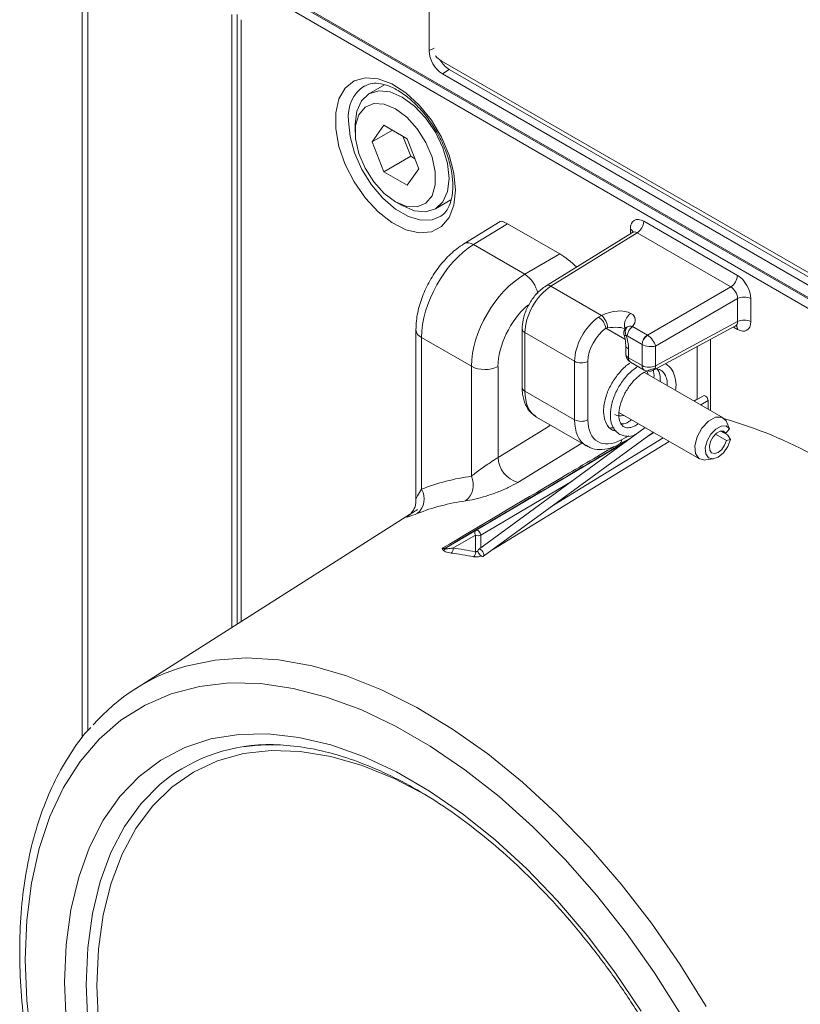
# Model space of a CAD drawing. Units: millimetres. Extents: x 5 to 589, y 5 to 415.
# Drawn here: x 312 to 354, y 288 to 340 of the extents above; entities that cross this region are included whole.
import ezdxf

# ---------------------------------------------------------------- set-up
doc = ezdxf.new("R2010")
doc.units = ezdxf.units.MM

msp = doc.modelspace()

# ---------------------------------------------------------------- linework, layer by layer
at = {"color": 7, "linetype": 'Continuous', "lineweight": 15}
for p, q in [((315.738, 301.959), (315.738, 365.287)), ((316.03, 364.882), (316.03, 302.352)), ((334.015, 361.853), (334.015, 338.174)), ((325.885, 341.394), (385.278, 307.107)), ((325.926, 341.303), (385.319, 307.016)), ((325.883, 340.827), (385.28, 306.537)), ((323.623, 307.786), (323.623, 340.088)), ((323.903, 340.086), (323.903, 307.965)), ((324.115, 308.1), (324.115, 339.806)), ((334.284, 338.304), (334.015, 338.174)), ((375.675, 313.965), (334.663, 337.641)), ((335.075, 337.189), (334.722, 336.949)), ((334.722, 336.949), (376.441, 312.865)), ((335.075, 337.189), (376.794, 313.105)), ((331.666, 336.368), (330.85, 335.897)), ((330.125, 334.295), (330.125, 333.886)), ((331.634, 334.24), (331.022, 333.369)), ((332.859, 333.533), (331.634, 334.24)), ((332.083, 333.981), (331.022, 333.369)), ((332.64, 333.66), (333.049, 332.607)), ((331.022, 333.369), (331.634, 331.791)), ((333.472, 331.955), (332.859, 333.533)), ((333.049, 332.607), (331.634, 331.791)), ((333.049, 332.607), (333.268, 332.481)), ((331.634, 331.791), (332.859, 331.084)), ((332.859, 331.084), (333.472, 331.955)), ((332.246, 330.212), (332.6, 330.008)), ((334.35, 329.835), (335.17, 330.308)), ((337.764, 329.18), (335.848, 327.995)), ((338.147, 329.058), (336.361, 327.954)), ((340.914, 327.46), (338.147, 329.058)), ((345.334, 329.182), (350.272, 326.332)), ((344.735, 328.597), (340.184, 325.783)), ((344.987, 328.573), (340.441, 325.762)), ((344.627, 328.531), (344.627, 328.774)), ((349.925, 325.723), (344.987, 328.573)), ((336.361, 327.954), (339.065, 326.393)), ((339.065, 326.393), (340.914, 327.46)), ((340.441, 325.762), (343.1, 324.227)), ((345.525, 323.183), (349.925, 325.723)), ((350.278, 325.111), (345.949, 322.611)), ((350.278, 323.9), (350.278, 325.111)), ((350.979, 325.107), (350.979, 323.896)), ((342.95, 324.137), (343.1, 324.227)), ((345.949, 321.572), (350.278, 323.9)), ((333.326, 323.471), (333.326, 314.462)), ((338.923, 323.521), (338.923, 320.441)), ((341.688, 321.805), (339.069, 323.317)), ((339.069, 323.317), (339.069, 320.237)), ((343.422, 323.567), (343.339, 323.548)), ((344.343, 322.968), (343.339, 323.548)), ((344.741, 323.635), (345.525, 323.183)), ((345.838, 321.339), (350.173, 323.67)), ((350.272, 323.488), (350.061, 323.61)), ((336.249, 321.544), (333.618, 323.063)), ((333.618, 323.063), (333.618, 315.064)), ((345.247, 322.696), (344.463, 323.148)), ((348.858, 322.963), (348.858, 319.209)), ((344.382, 322.664), (344.382, 322.195)), ((344.529, 322.46), (344.529, 321.991)), ((345.248, 322.695), (345.247, 322.696)), ((345.248, 321.576), (345.248, 322.695)), ((345.949, 322.611), (345.949, 321.572)), ((348.157, 319.817), (348.157, 322.586)), ((341.688, 318.725), (341.688, 321.805)), ((342.389, 321.802), (342.389, 318.722)), ((344.529, 321.991), (345.248, 321.576)), ((344.632, 321.762), (345.352, 321.347)), ((336.249, 315.752), (336.249, 321.544)), ((337.651, 321.537), (337.651, 316.74)), ((349.524, 318.824), (345.369, 321.223)), ((339.069, 320.237), (341.688, 318.725)), ((347.975, 319.719), (348.157, 319.817)), ((347.999, 319.705), (348.481, 319.99)), ((348.006, 319.716), (348.481, 319.99)), ((348.156, 319.803), (348.157, 319.817)), ((348.722, 319.735), (348.339, 319.509)), ((348.722, 319.735), (348.722, 319.287)), ((344.027, 319.111), (348.274, 316.659)), ((339.682, 318.868), (342.318, 317.346)), ((349.681, 318.67), (349.854, 318.251)), ((345.413, 318.311), (336.619, 311.895)), ((343.577, 318.305), (343.771, 318.293)), ((345.869, 318.048), (345.587, 317.881)), ((349.743, 317.924), (349.395, 318.124)), ((349.659, 318.02), (349.468, 318.131)), ((349.659, 318.02), (349.854, 318.251)), ((336.497, 312.902), (344.434, 317.597)), ((336.884, 311.532), (345.791, 318.03)), ((340.584, 314.231), (346.359, 317.765)), ((344.045, 317.433), (344.669, 317.768)), ((344.156, 317.666), (344.541, 317.873)), ((349.692, 317.632), (349.116, 317.965)), ((349.902, 317.678), (349.692, 317.632)), ((349.902, 317.678), (349.743, 317.924)), ((342.066, 317.492), (338.697, 315.427)), ((348.584, 316.606), (349.01, 316.664)), ((341.556, 315.497), (336.738, 312.648)), ((332.982, 313.737), (318.537, 304.553)), ((334.933, 311.999), (336.497, 312.902)), ((336.456, 312.648), (335.27, 311.963)), ((336.456, 311.763), (336.456, 312.648)), ((336.738, 312.648), (336.738, 311.982))]:
    msp.add_line(p, q, dxfattribs=at)
at = {"color": 7, "linetype": 'Continuous', "lineweight": 15, "flags": 128}
for points in [[(335.417, 330.832), (335.331, 330.037), (335.079, 329.384), (334.675, 328.907), (334.14, 328.633), (333.502, 328.576), (332.797, 328.739), (332.062, 329.114), (331.338, 329.68), (330.662, 330.407), (330.071, 331.255), (329.598, 332.179), (329.268, 333.129), (329.098, 334.054), (329.098, 334.904), (329.268, 335.633), (329.598, 336.202), (330.071, 336.58), (330.662, 336.747), (331.338, 336.693), (332.062, 336.422), (332.797, 335.949), (333.502, 335.298), (334.14, 334.505), (334.675, 333.613), (335.079, 332.669), (335.331, 331.725), (335.417, 330.832)], [(330.125, 334.295), (330.21, 334.986), (330.457, 335.532), (330.85, 335.897), (331.363, 336.055), (331.96, 335.996), (332.6, 335.724)], [(332.6, 335.724), (333.241, 335.257), (333.838, 334.627), (334.35, 333.877), (334.744, 333.058), (334.991, 332.226), (335.075, 331.437), (334.991, 330.746), (334.744, 330.2), (334.35, 329.835), (333.838, 329.677), (333.241, 329.736), (332.6, 330.008), (332.6, 330.008)], [(332.247, 335.111), (331.649, 335.357), (331.1, 335.385), (330.644, 335.191), (330.317, 334.793), (330.147, 334.223), (330.147, 333.525), (330.317, 332.758), (330.644, 331.983), (331.1, 331.263), (331.649, 330.656), (332.247, 330.212), (332.844, 329.966), (333.394, 329.939), (333.85, 330.132), (334.176, 330.53), (334.346, 331.101), (334.346, 331.798), (334.176, 332.565), (333.85, 333.34), (333.394, 334.061), (332.844, 334.667), (332.247, 335.111)], [(329.771, 334.485), (329.853, 333.659), (330.094, 332.787), (330.48, 331.919), (330.988, 331.106), (331.589, 330.394), (332.248, 329.826), (332.927, 329.434), (333.587, 329.241), (334.188, 329.259), (334.645, 329.45)], [(348.584, 316.606), (348.537, 316.602), (348.238, 316.683), (348.056, 316.95), (348.022, 317.357), (348.142, 317.832), (348.396, 318.29), (348.738, 318.652), (349.109, 318.854), (349.443, 318.86), (349.681, 318.67), (349.681, 318.67)], [(337.651, 316.74), (340.12, 318.253), (340.425, 318.439)], [(349.854, 318.251), (349.671, 318.398), (349.414, 318.393), (349.129, 318.238), (348.866, 317.959), (348.671, 317.607), (348.578, 317.242), (348.604, 316.929), (348.744, 316.723), (348.974, 316.661), (349.253, 316.753), (349.531, 316.982), (349.761, 317.31), (349.902, 317.678)], [(349.692, 317.632), (349.597, 317.384), (349.441, 317.162), (349.253, 317.007), (349.064, 316.945), (348.909, 316.987), (348.814, 317.126), (348.797, 317.338), (348.859, 317.584), (348.991, 317.823), (349.169, 318.011), (349.362, 318.116), (349.535, 318.119), (349.659, 318.02)], [(346.672, 317.584), (342.918, 315.286), (337.407, 311.913)], [(336.497, 312.902), (336.529, 312.911), (336.568, 312.904), (336.609, 312.883), (336.649, 312.848), (336.684, 312.803), (336.713, 312.751), (336.731, 312.698), (336.738, 312.648)], [(336.773, 311.543), (336.832, 311.521), (336.879, 311.528), (336.907, 311.563), (336.911, 311.622), (336.891, 311.694), (336.85, 311.769), (336.794, 311.835), (336.731, 311.884), (336.672, 311.906), (336.625, 311.899), (336.597, 311.863), (336.593, 311.805), (336.613, 311.733), (336.654, 311.658), (336.71, 311.591), (336.773, 311.543)], [(321.146, 305.728), (321.197, 305.743), (322.743, 306.065), (324.376, 306.175), (326.084, 306.07), (327.852, 305.753), (329.667, 305.226), (331.515, 304.492), (333.381, 303.558), (335.25, 302.431), (337.109, 301.119), (338.942, 299.634), (340.736, 297.986), (342.475, 296.189), (344.147, 294.256), (345.738, 292.203), (347.237, 290.045), (348.63, 287.801)], [(347.287, 287.392), (345.906, 289.582), (344.423, 291.682), (342.849, 293.677), (341.197, 295.549), (339.48, 297.284), (337.713, 298.868), (335.909, 300.287), (334.083, 301.531), (332.249, 302.589), (330.423, 303.454), (328.619, 304.117), (326.852, 304.574), (325.135, 304.821), (323.483, 304.856), (321.909, 304.679), (320.426, 304.291), (319.045, 303.695), (317.778, 302.896), (316.635, 301.901), (315.625, 300.717), (314.756, 299.354), (314.036, 297.823), (313.469, 296.137), (313.061, 294.308), (312.815, 292.352), (312.733, 290.284), (312.815, 288.122), (313.061, 285.882)], [(314.889, 287.025), (314.805, 289.088), (314.889, 291.055), (315.137, 292.909), (315.549, 294.632), (316.121, 296.209), (316.847, 297.625), (317.72, 298.868), (318.734, 299.926), (319.878, 300.791), (321.142, 301.453), (322.516, 301.908), (323.986, 302.15), (325.539, 302.178), (327.161, 301.991), (328.837, 301.592), (330.553, 300.983), (332.292, 300.171), (334.04, 299.162), (335.779, 297.966), (337.495, 296.594), (339.171, 295.058), (340.793, 293.372), (342.346, 291.551), (343.816, 289.611), (345.19, 287.571)], [(333.941, 298.905), (333.873, 298.944), (332.171, 299.83), (330.486, 300.514), (328.834, 300.99), (327.23, 301.253), (325.689, 301.301), (324.228, 301.133), (322.86, 300.752), (321.597, 300.159), (320.453, 299.362), (319.438, 298.368), (318.563, 297.186), (317.834, 295.828), (317.26, 294.307), (316.846, 292.637), (316.596, 290.836), (316.513, 288.919), (316.596, 286.906), (316.846, 284.815), (317.26, 282.668), (317.834, 280.484), (318.339, 278.915)], [(315.944, 288.975), (316.026, 290.9), (316.273, 292.711), (316.682, 294.391), (317.25, 295.926), (317.97, 297.301), (318.837, 298.502), (319.842, 299.519), (320.337, 299.914)], [(316.026, 286.956), (315.944, 288.975)]]:
    msp.add_lwpolyline(points, dxfattribs=at)
at = {"color": 7, "linetype": 'Continuous', "lineweight": 15}
for centre, radius, start, end in [((335.55, 338.244), 1.537, 182.6055, 237.3945), ((335.325, 338.74), 1.283, 221.3066, 238.9214), ((335.802, 338.355), 1.374, 209.6236, 238.0737), ((331.681, 334.717), 1.924, 123.6041, 186.941), ((344.565, 329.218), 0.77, 303.2293, 357.3484), ((344.509, 328.528), 0.274, 19.4075, 64.2924), ((336.071, 327.562), 0.487, 53.4903, 117.3235), ((338.18, 325.06), 1.599, 11.6683, 56.4234), ((349.502, 326.367), 0.77, 303.2293, 357.3484), ((340.295, 325.559), 0.251, 54.4755, 116.3177), ((350.625, 324.423), 0.77, 62.6558, 116.7665), ((342.472, 323.397), 0.88, 9.8401, 57.1325), ((342.571, 323.561), 0.851, 0.3992, 51.558), ((350.625, 323.212), 0.77, 62.6558, 116.7665), ((333.805, 323.505), 0.48, 184.1144, 247.1884), ((339.162, 323.538), 0.24, 184.1039, 247.1966), ((344.775, 323.363), 0.417, 141.1122, 209.6556), ((345.079, 323.12), 0.616, 123.2298, 177.3471), ((349.997, 323.508), 0.276, 355.8231, 39.5894), ((345.862, 322.667), 0.616, 123.2298, 177.3471), ((345.872, 322.655), 0.626, 123.1033, 176.3339), ((344.628, 322.686), 0.247, 185.3689, 246.1936), ((344.882, 322.195), 0.5, 180, 240.0027), ((344.628, 322.217), 0.247, 185.09, 246.2296), ((342.042, 322.49), 0.77, 242.6564, 296.7665), ((344.767, 321.961), 0.24, 172.8177, 235.8713), ((336.957, 322.913), 1.541, 242.6565, 296.7662), ((345.486, 321.546), 0.24, 172.8177, 235.8713), ((345.602, 322.26), 0.77, 242.6567, 296.7662), ((345.602, 321.78), 0.5, 240.0027, 298.2656), ((345.707, 321.544), 0.244, 302.6714, 6.5149), ((339.162, 320.458), 0.24, 184.108, 247.2114), ((342.042, 319.409), 0.77, 242.6564, 296.7665), ((343.213, 296.436), 23.23, 61.0589, 74.0515), ((343.906, 317.642), 0.251, 303.6818, 5.5288), ((339.068, 316.796), 1.418, 182.235, 254.8637), ((337.781, 304.523), 11.332, 97.7669, 111.5482), ((335.276, 315.295), 1.075, 308.1126, 25.1232), ((332.779, 314.552), 0.983, 308.5604, 31.3754), ((337.422, 303.576), 10.974, 97.7669, 111.5482), ((336.608, 312.755), 0.185, 126.9127, 215.1137), ((336.598, 312.922), 0.308, 242.633, 297.078), ((334.692, 312.038), 0.213, 290.75, 327.1808), ((335.007, 311.876), 0.144, 121.2817, 161.3026), ((335.04, 311.894), 0.24, 306.986, 16.6751), ((333.147, 295.757), 16.345, 78.3184, 82.5362), ((333.076, 295.603), 16.237, 78.3184, 82.5362), ((336.215, 311.704), 0.248, 306.5412, 13.8812), ((323.975, 295.978), 10.153, 106.1797, 138.9454), ((325.626, 292.525), 9.087, 86.4228, 125.5958)]:
    msp.add_arc(centre, radius, start, end, dxfattribs=at)
for centre, major_axis, ratio, start_param, end_param in [((338.56, 328.496), (0.807, -0.674), 0.206373, 2.27035, 3.072964), ((345.334, 328.365), (-0.5, 0.866), 0.577206, 5.498021, 7.068512), ((344.981, 328.161), (-0.237, 0.441), 0.576503, 5.515406, 6.31802), ((336.41, 324.717), (1.961, 3.487), 0.569775, 0.796394, 2.349737), ((341.341, 326.891), (0.815, -0.681), 0.202308, 1.167195, 2.282167), ((339.115, 323.155), (2.04, 3.441), 0.584889, 0.809489, 2.362832), ((350.272, 325.515), (-0.5, 0.866), 0.577557, 3.927224, 5.497716), ((340.465, 324.144), (0.981, 1.743), 0.569775, 0.796394, 2.349737), ((349.918, 325.311), (-0.25, 0.433), 0.598058, 3.927226, 5.497718), ((339.809, 322.74), (1.54, 2.575), 0.587369, 1.068785, 2.36515), ((343.675, 323.748), (1.205, 0.329), 0.522856, 0.486156, 1.920603), ((343.68, 323.745), (1.19, 0.338), 0.533131, 5.640332, 6.752172), ((343.12, 322.611), (1.02, 1.721), 0.584889, 0.911433, 2.362832), ((349.918, 324.101), (-0.263, 0.426), 0.576506, 3.106757, 3.909534), ((350.272, 324.305), (-0.5, 0.866), 0.577206, 2.356428, 3.92692), ((343.468, 322.403), (0.77, 1.287), 0.587369, 0.913751, 2.36515), ((343.681, 323.343), (0.822, 0.05), 0.303266, 0.447021, 1.87303), ((343.821, 322.854), (-0.317, 1.209), 0.522903, 4.247132, 4.826521), ((345.53, 322.778), (-0.25, 0.433), 0.561157, 5.480566, 5.497715), ((345.602, 322.819), (-0.311, 0.397), 0.434503, 3.865231, 5.418574), ((345.602, 322.819), (0.499, -0.073), 0.458047, 3.99411, 5.547453), ((344.553, 320.251), (0.744, 1.245), 0.587369, 5.760764, 5.960109), ((341.16, 321.479), (1.468, 2.617), 0.568924, 2.349049, 3.134529), ((348.581, 319.817), (-0.1, 0.173), 0.577488, 3.927348, 6.283359), ((343.84, 319.932), (1.533, 2.579), 0.585717, 2.3636, 3.133835), ((344.187, 319.724), (1.283, 2.146), 0.587369, 2.36515, 3.918493), ((344.553, 320.251), (0.744, 1.245), 0.587369, 3.150629, 3.682088)]:
    msp.add_ellipse(centre, major_axis=major_axis, ratio=ratio, start_param=start_param, end_param=end_param, dxfattribs=at)
for points, knots in [([(330.634, 336.308), (330.722, 336.356), (330.92, 336.463), (331.355, 336.472), (331.915, 336.333), (332.537, 336.004), (333.158, 335.519), (333.75, 334.894), (334.28, 334.16), (334.72, 333.354), (335.042, 332.522), (335.237, 331.726), (335.259, 331.258), (335.27, 331.036)], [0, 0, 0, 0, 0.072456, 0.163331, 0.26066, 0.354126, 0.44705, 0.540291, 0.634, 0.727962, 0.821857, 0.915285, 1, 1, 1, 1]), ([(335.27, 331.036), (335.267, 330.918), (335.256, 330.574), (335.143, 330.095), (334.928, 329.676), (334.732, 329.526), (334.638, 329.454)], [0, 0, 0, 0, 0.151619, 0.441393, 0.731764, 1, 1, 1, 1]), ([(344.781, 328.638), (344.781, 328.64), (344.784, 328.648), (344.758, 328.607), (344.739, 328.601), (344.736, 328.6)], [0, 0, 0, 0, 0.214144, 0.889484, 1, 1, 1, 1]), ([(335.848, 327.995), (335.722, 327.911), (335.368, 327.675), (334.831, 327.163), (334.277, 326.449), (333.827, 325.646), (333.504, 324.796), (333.346, 324.06), (333.331, 323.627), (333.326, 323.471)], [0, 0, 0, 0, 0.090372, 0.25378, 0.416386, 0.578539, 0.741492, 0.906482, 1, 1, 1, 1]), ([(340.184, 325.783), (340.096, 325.723), (339.85, 325.554), (339.487, 325.155), (339.155, 324.594), (338.957, 324.025), (338.933, 323.675), (338.923, 323.521)], [0, 0, 0, 0, 0.126334, 0.356317, 0.585776, 0.817213, 1, 1, 1, 1]), ([(344.66, 324.334), (344.654, 324.329), (344.617, 324.307), (344.541, 324.244), (344.443, 324.126), (344.362, 323.976), (344.315, 323.819), (344.31, 323.679), (344.329, 323.585), (344.358, 323.558), (344.363, 323.553)], [0, 0, 0, 0, 0.028282, 0.151912, 0.314533, 0.47709, 0.639546, 0.802055, 0.96464, 1, 1, 1, 1]), ([(344.365, 323.552), (344.34, 323.511), (344.286, 323.424), (344.271, 323.287), (344.295, 323.209), (344.304, 323.182)], [0, 0, 0, 0, 0.36807, 0.783927, 1, 1, 1, 1]), ([(344.389, 323.586), (344.39, 323.59), (344.393, 323.601), (344.37, 323.565), (344.355, 323.541)], [0, 0, 0, 0, 0.335824, 1, 1, 1, 1]), ([(344.364, 323.552), (344.364, 323.553), (344.379, 323.587), (344.415, 323.606), (344.451, 323.624)], [0, 0, 0, 0, 0.016865, 1, 1, 1, 1]), ([(344.451, 323.624), (344.495, 323.641), (344.582, 323.672), (344.689, 323.648), (344.741, 323.635)], [0, 0, 0, 0, 0.511022, 1, 1, 1, 1]), ([(350.171, 323.664), (350.208, 323.674), (350.249, 323.685), (350.235, 323.688), (350.234, 323.688)], [0, 0, 0, 0, 0.903164, 1, 1, 1, 1]), ([(344.291, 323.208), (344.305, 323.162), (344.364, 322.966), (344.374, 322.795), (344.382, 322.664)], [0, 0, 0, 0, 0.237596, 1, 1, 1, 1]), ([(344.413, 323.157), (344.383, 323.157), (344.321, 323.156), (344.308, 323.173), (344.301, 323.181)], [0, 0, 0, 0, 0.491683, 1, 1, 1, 1]), ([(344.463, 323.148), (344.454, 323.153), (344.436, 323.161), (344.421, 323.158), (344.413, 323.157)], [0, 0, 0, 0, 0.492106, 1, 1, 1, 1]), ([(344.597, 321.696), (344.581, 321.687), (344.383, 321.58), (344.043, 321.218), (343.633, 320.659), (343.341, 320.019), (343.205, 319.405), (343.221, 318.905), (343.361, 318.486), (343.583, 318.185), (343.811, 318.145), (343.873, 318.134)], [0, 0, 0, 0, 0.013296, 0.156203, 0.290577, 0.428651, 0.574888, 0.697391, 0.797476, 0.944616, 1, 1, 1, 1]), ([(347.004, 320.279), (347.013, 320.334), (347.053, 320.564), (347, 320.931), (346.853, 321.393), (346.614, 321.584), (346.485, 321.687)], [0, 0, 0, 0, 0.087818, 0.36919, 0.661426, 1, 1, 1, 1]), ([(345.018, 321.539), (344.853, 321.417), (344.521, 321.17), (344.1, 320.63), (343.776, 320.026), (343.591, 319.416), (343.555, 318.887), (343.642, 318.427), (343.848, 318.099), (344.122, 317.919), (344.403, 317.846), (344.676, 317.844), (344.87, 317.933), (344.936, 317.963)], [0, 0, 0, 0, 0.1087404, 0.2182373, 0.3280151, 0.4408569, 0.5428552, 0.6309689, 0.7432772, 0.8096736, 0.8670108, 0.9547089, 1, 1, 1, 1]), ([(345.047, 318.522), (344.97, 318.47), (344.773, 318.336), (344.496, 318.289), (344.295, 318.333), (344.151, 318.456), (344.036, 318.697), (344.003, 319.088), (344.102, 319.596), (344.326, 320.127), (344.65, 320.622), (345.038, 321.024), (345.428, 321.284), (345.795, 321.413), (346.104, 321.408), (346.325, 321.291), (346.481, 321.067), (346.573, 320.823), (346.564, 320.612), (346.561, 320.535)], [0, 0, 0, 0, 0.04087, 0.104206, 0.167193, 0.220024, 0.273149, 0.341968, 0.411696, 0.477935, 0.544562, 0.612797, 0.675698, 0.730778, 0.795555, 0.864714, 0.914741, 0.968851, 1, 1, 1, 1]), ([(345.809, 321.357), (345.849, 321.234), (345.891, 321.108), (345.871, 320.939), (345.87, 320.934)], [0, 0, 0, 0, 0.968292, 1, 1, 1, 1]), ([(346.04, 321.389), (346.043, 321.386), (346.107, 321.325), (346.198, 321.123), (346.206, 320.862), (346.21, 320.737)], [0, 0, 0, 0, 0.028492, 0.534293, 1, 1, 1, 1]), ([(338.923, 320.441), (338.927, 320.318), (338.94, 319.988), (339.08, 319.52), (339.321, 319.117), (339.548, 318.977), (339.63, 318.927)], [0, 0, 0, 0, 0.1930581, 0.5216003, 0.8284471, 1, 1, 1, 1]), ([(344.691, 318.728), (344.645, 318.692), (344.471, 318.557), (344.249, 318.489), (344.152, 318.524), (344.129, 318.532)], [0, 0, 0, 0, 0.213529, 0.814173, 1, 1, 1, 1]), ([(345.789, 318.031), (345.792, 318.032), (345.807, 318.04), (345.816, 318.058), (345.817, 318.077), (345.817, 318.078)], [0, 0, 0, 0, 0.1834497, 0.9646346, 1, 1, 1, 1]), ([(344.559, 317.688), (343.39, 316.997), (340.185, 315.103), (336.973, 313.205), (334.933, 311.999)], [0, 0, 0, 0, 0.364791, 1, 1, 1, 1]), ([(334.707, 311.951), (336.752, 313.162), (339.779, 314.955), (342.8, 316.743), (343.78, 317.324)], [0, 0, 0, 0, 0.675395, 1, 1, 1, 1]), ([(342.302, 317.388), (342.363, 317.343), (342.565, 317.192), (343.012, 317.136), (343.541, 317.197), (343.884, 317.357), (344.045, 317.433)], [0, 0, 0, 0, 0.128047, 0.429026, 0.730439, 1, 1, 1, 1]), ([(337.651, 316.74), (337.58, 316.693), (337.498, 316.639), (337.314, 316.517), (337.092, 316.371), (336.781, 316.158), (336.482, 315.944), (336.328, 315.816), (336.249, 315.752)], [0, 0, 0, 0, 0.13773, 0.15904, 0.329761, 0.525576, 0.759931, 1, 1, 1, 1]), ([(333.618, 315.064), (333.541, 314.946), (333.395, 314.722), (333.305, 314.513), (333.327, 314.463), (333.328, 314.462)], [0, 0, 0, 0, 0.518294, 0.984127, 1, 1, 1, 1]), ([(335.939, 314.449), (336.093, 314.476), (336.404, 314.529), (337.001, 314.691), (337.617, 314.903), (338.211, 315.152), (338.535, 315.335), (338.697, 315.427)], [0, 0, 0, 0, 0.2117391, 0.4282005, 0.6237608, 0.8110156, 1, 1, 1, 1]), ([(333.321, 314.462), (333.317, 314.38), (333.31, 314.219), (333.226, 314.01), (333.127, 313.858), (333.048, 313.772), (333.006, 313.734), (332.989, 313.72), (332.992, 313.723), (332.993, 313.723)], [0, 0, 0, 0, 0.223467, 0.439422, 0.616472, 0.745478, 0.845431, 0.954443, 1, 1, 1, 1]), ([(333.411, 313.998), (333.314, 313.936), (333.1, 313.799), (332.887, 313.655), (332.801, 313.576), (332.933, 313.605), (333.236, 313.723), (333.392, 313.783)], [0, 0, 0, 0, 0.125874, 0.277039, 0.465672, 0.724766, 1, 1, 1, 1]), ([(334.707, 311.951), (334.717, 311.951), (334.799, 311.946), (334.87, 311.974), (334.933, 311.999)], [0, 0, 0, 0, 0.108847, 1, 1, 1, 1]), ([(334.768, 311.839), (334.746, 311.875), (334.723, 311.912), (334.708, 311.951), (334.707, 311.951)], [0, 0, 0, 0, 0.9856238, 1, 1, 1, 1]), ([(334.707, 311.951), (334.708, 311.951), (334.766, 311.928), (334.819, 311.925), (334.871, 311.922)], [0, 0, 0, 0, 0.0157964, 1, 1, 1, 1]), ([(335.185, 311.703), (335.076, 311.72), (334.896, 311.748), (334.804, 311.813), (334.768, 311.839)], [0, 0, 0, 0, 0.607217, 1, 1, 1, 1]), ([(334.871, 311.922), (334.913, 311.923), (335.024, 311.925), (335.176, 311.949), (335.27, 311.963)], [0, 0, 0, 0, 0.383293, 1, 1, 1, 1]), ([(336.456, 311.763), (336.469, 311.766), (336.498, 311.772), (336.546, 311.786), (336.582, 311.8), (336.595, 311.805)], [0, 0, 0, 0, 0.326402, 0.765614, 1, 1, 1, 1]), ([(336.766, 311.548), (336.742, 311.54), (336.677, 311.517), (336.561, 311.498), (336.446, 311.492), (336.388, 311.5), (336.363, 311.504)], [0, 0, 0, 0, 0.1685204, 0.4646177, 0.773333, 1, 1, 1, 1]), ([(316.186, 302.517), (316.139, 302.469), (315.736, 302.059), (315.097, 301.134), (314.285, 299.739), (313.622, 298.182), (313.097, 296.493), (312.72, 294.678), (312.492, 292.752), (312.415, 290.729), (312.489, 288.625), (312.712, 286.454), (313.083, 284.233), (313.599, 281.976), (314.255, 279.698), (315.046, 277.416), (315.967, 275.145), (317.011, 272.9), (318.171, 270.696), (319.438, 268.549), (320.805, 266.473), (322.262, 264.482), (323.799, 262.59), (325.406, 260.81), (327.072, 259.155), (328.787, 257.636), (330.538, 256.263), (332.316, 255.047), (334.108, 253.997), (335.902, 253.12), (337.687, 252.425), (339.449, 251.919), (341.177, 251.603), (342.853, 251.49), (344.304, 251.541), (345.162, 251.714), (345.508, 251.784)], [0, 0, 0, 0, 0.00395, 0.033675, 0.063591, 0.093713, 0.124021, 0.15447, 0.18501, 0.215598, 0.246205, 0.276805, 0.30739, 0.337956, 0.368504, 0.399036, 0.429553, 0.460061, 0.490563, 0.521063, 0.551565, 0.582072, 0.612588, 0.643119, 0.673667, 0.704237, 0.734832, 0.765453, 0.796101, 0.826769, 0.857444, 0.888097, 0.918691, 0.949175, 0.979494, 1, 1, 1, 1]), ([(324.224, 301.488), (324.633, 301.537), (325.481, 301.638), (326.867, 301.561), (328.339, 301.313), (329.858, 300.878), (331.411, 300.266), (332.987, 299.478), (334.572, 298.521), (336.154, 297.401), (337.719, 296.126), (339.253, 294.708), (340.743, 293.156), (342.177, 291.485), (343.54, 289.707), (344.823, 287.838), (346.014, 285.893), (347.102, 283.888), (348.078, 281.842), (348.935, 279.771), (349.665, 277.693), (350.261, 275.626), (350.722, 273.587), (351.039, 271.597), (351.208, 269.828), (351.226, 268.755), (351.234, 268.298)], [0, 0, 0, 0, 0.040196, 0.083177, 0.125742, 0.168027, 0.210155, 0.252212, 0.294253, 0.3363, 0.378374, 0.420482, 0.462626, 0.504801, 0.547001, 0.589221, 0.631452, 0.673688, 0.715918, 0.758134, 0.800328, 0.842492, 0.884618, 0.926702, 0.968739, 1, 1, 1, 1])]:
    msp.add_open_spline(points, degree=3, knots=knots, dxfattribs=at)

doc.saveas('drawing.dxf')
